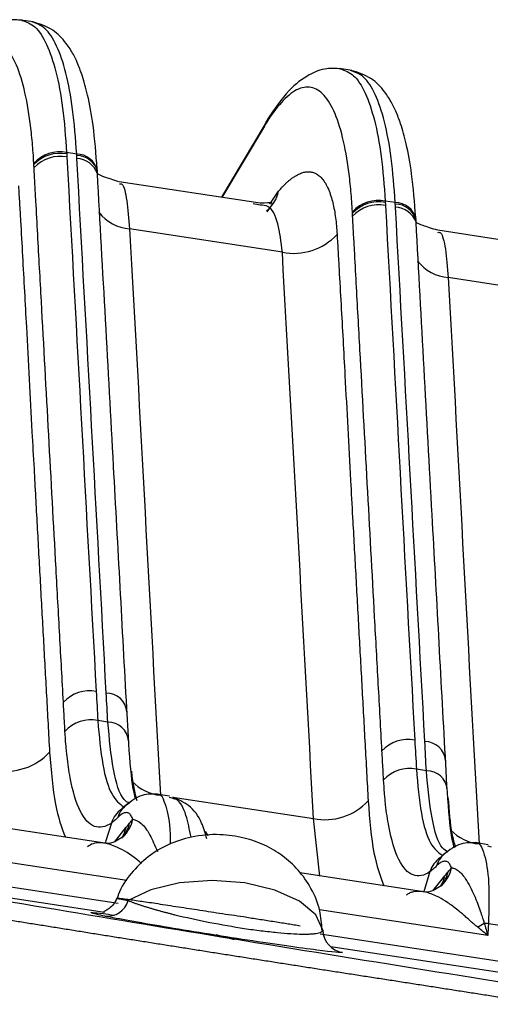
# Model space of a CAD drawing. Extents: x 13 to 197, y 9 to 288.
# Drawn here: x 149 to 151, y 102 to 107 of the extents above; entities that cross this region are included whole.
import ezdxf

# ---------------------------------------------------------------- set-up
doc = ezdxf.new("R2010")
doc.units = 0
doc.header["$MEASUREMENT"] = 0

msp = doc.modelspace()

# ---------------------------------------------------------------- linework, layer by layer
at = {"color": 7, "linetype": 'Continuous', "lineweight": 25}
for p, q in [((149.0558, 106.6506), (148.9932, 106.6602)), ((150.6742, 106.4038), (150.6116, 106.4133)), ((150.2326, 106.1287), (150.0118, 105.7597)), ((149.2765, 105.9793), (149.2256, 105.9871)), ((149.3821, 105.8808), (149.3812, 105.8962)), ((149.3823, 105.8887), (149.3819, 105.896)), ((149.3822, 105.8903), (149.3819, 105.896)), ((149.3824, 105.8789), (149.3823, 105.8887)), ((150.2095, 105.7295), (149.4925, 105.8389)), ((150.8949, 105.7324), (150.844, 105.7402)), ((150.208, 105.7196), (150.1994, 105.7212)), ((150.2444, 105.6856), (150.2668, 105.7168)), ((151.0005, 105.634), (150.9996, 105.6494)), ((151.0007, 105.6419), (151.0003, 105.6492)), ((151.0006, 105.6434), (151.0003, 105.6491)), ((151.0008, 105.632), (151.0007, 105.6418)), ((150.3214, 105.4806), (149.5454, 105.5989)), ((151.8279, 105.4827), (151.1109, 105.592)), ((151.9398, 105.2337), (151.1638, 105.3521)), ((149.5391, 103.0183), (149.5311, 103.1655)), ((149.4348, 103.0939), (149.3839, 103.1017)), ((151.1575, 102.7715), (151.1495, 102.9186)), ((151.0532, 102.8471), (151.0023, 102.8548)), ((149.7483, 102.7182), (149.6819, 102.7283)), ((149.7661, 102.7051), (149.7471, 102.7104)), ((149.5035, 102.6508), (149.5084, 102.6516)), ((149.5262, 102.6711), (149.506, 102.6525)), ((149.4192, 102.4788), (148.4482, 102.6269)), ((149.944, 102.5166), (149.938, 102.5283)), ((151.3667, 102.4713), (151.3003, 102.4815)), ((151.3845, 102.4583), (151.3655, 102.4636)), ((151.1219, 102.404), (151.1268, 102.4047)), ((151.1446, 102.4242), (151.1244, 102.4057)), ((151.0376, 102.2319), (150.4116, 102.3274)), ((151.4977, 102.0494), (151.3687, 102.069)), ((150.0775, 101.9873), (149.986, 102.0127))]:
    msp.add_line(p, q, dxfattribs=at)
at = {"color": 8, "linetype": 'Continuous', "lineweight": 25}
for p, q in [((150.2299, 106.1213), (150.0135, 105.7594)), ((150.2572, 105.7242), (150.3021, 105.7907)), ((150.1994, 105.7212), (150.1727, 105.7262)), ((149.7647, 102.7127), (150.4793, 102.6037)), ((150.5125, 102.312), (150.4793, 102.6037)), ((146.8898, 102.5705), (149.4876, 102.1743)), ((149.468, 102.4837), (149.5287, 102.5594)), ((149.4178, 102.1275), (146.9034, 102.511)), ((149.5321, 102.2893), (148.2049, 102.4917)), ((151.0864, 102.2368), (151.1471, 102.3125)), ((151.3653, 102.0096), (150.5096, 102.1402)), ((150.514, 102.0177), (152.424, 101.7264)), ((152.4375, 101.6669), (150.5669, 101.9523))]:
    msp.add_line(p, q, dxfattribs=at)
at = {"color": 7, "linetype": 'Continuous', "lineweight": 25, "flags": 128}
for points in [[(149.3831, 105.8609), (149.3827, 105.8773), (149.3821, 105.8808)], [(151.0015, 105.614), (151.0011, 105.6304), (151.0005, 105.634)], [(150.5262, 102.0366), (150.4917, 102.1147), (150.4083, 102.1851), (150.284, 102.241), (150.131, 102.2771), (149.964, 102.2899), (149.7992, 102.278), (149.6525, 102.2427), (149.5382, 102.1873)]]:
    msp.add_lwpolyline(points, dxfattribs=at)
at = {"color": 8, "linetype": 'Continuous', "lineweight": 25, "flags": 128}
for points in [[(149.4528, 102.581), (149.4246, 102.4904), (149.4207, 102.4777)], [(149.5061, 102.5049), (149.5175, 102.5258), (149.5287, 102.5594)], [(151.0712, 102.3342), (151.043, 102.2436), (151.039, 102.2308)], [(151.1245, 102.258), (151.1359, 102.279), (151.1471, 102.3125)]]:
    msp.add_lwpolyline(points, dxfattribs=at)
at = {"color": 7, "linetype": 'Continuous', "lineweight": 25}
for centre, radius, start, end in [((150.3322, 106.0954), 0.1055, 135.5114, 165.7738), ((149.1906, 105.8113), 0.1792, 78.7403, 137.3158), ((149.191, 105.804), 0.1793, 78.7659, 137.3219), ((149.192, 105.7886), 0.1794, 78.8013, 137.3303), ((150.809, 105.5645), 0.1792, 78.7404, 137.3157), ((150.8094, 105.5571), 0.1793, 78.766, 137.3218), ((150.8103, 105.5417), 0.1794, 78.8013, 137.3303), ((150.3796, 105.7736), 0.2987, 258.7484, 317.317), ((149.341, 103.0733), 0.1794, 78.8236, 137.3461), ((149.4282, 103.1373), 0.1042, 4.5582, 90.7857), ((149.3488, 102.9262), 0.179, 78.6685, 137.3004), ((149.4365, 102.99), 0.1039, 4.5634, 90.9599), ((150.9594, 102.8264), 0.1794, 78.8236, 137.346), ((151.0465, 102.8904), 0.1042, 4.5582, 90.7857), ((148.9195, 103.1431), 0.2984, 258.6707, 317.3012), ((150.9672, 102.6793), 0.179, 78.6685, 137.3004), ((151.0549, 102.7432), 0.1039, 4.5634, 90.9599), ((150.5379, 102.8962), 0.2984, 258.6706, 317.3012), ((149.4309, 102.2193), 0.1119, 264.5151, 343.374), ((150.6461, 102.0424), 0.12, 182.7613, 261.0143), ((151.1144, 102.4735), 0.4639, 295.204, 300.1407), ((151.3176, 101.8066), 0.2674, 78.9804, 83.6036)]:
    msp.add_arc(centre, radius, start, end, dxfattribs=at)
at = {"color": 8, "linetype": 'Continuous', "lineweight": 25}
for centre, radius, start, end in [((149.276, 105.8703), 0.109, 13.604, 89.7562), ((149.2764, 105.8631), 0.109, 13.5871, 89.7298), ((149.2711, 105.838), 0.1189, 21.0876, 86.8043), ((150.1388, 105.8233), 0.1665, 307.6417, 348.6851), ((150.8944, 105.6235), 0.109, 13.6041, 89.7561), ((149.5642, 105.8192), 0.2211, 217.9173, 265.1372), ((150.8948, 105.6162), 0.109, 13.587, 89.7299), ((150.8895, 105.5912), 0.1189, 21.0877, 86.8043), ((151.1826, 105.5724), 0.2211, 217.917, 265.1375), ((149.7269, 102.9552), 0.2344, 224.1037, 264.2121), ((149.606, 102.5736), 0.1259, 121.1134, 163.8552), ((149.5798, 102.542), 0.1329, 123.8579, 162.9413), ((149.3791, 102.6155), 0.1695, 321.3086, 347.8067), ((149.3814, 102.6429), 0.1861, 314.7408, 346.7262), ((151.3453, 102.7083), 0.2344, 224.1036, 264.2122), ((151.2244, 102.3268), 0.1259, 121.1134, 163.8552), ((151.1982, 102.2952), 0.1329, 123.8581, 162.9413), ((150.9975, 102.3687), 0.1695, 321.3085, 347.8069), ((150.9998, 102.3961), 0.1861, 314.7408, 346.7262)]:
    msp.add_arc(centre, radius, start, end, dxfattribs=at)
at = {"color": 7, "linetype": 'Continuous', "lineweight": 25}
for points, knots in [([(148.9993, 106.6591), (148.9753, 106.6605), (148.9187, 106.6636), (148.8316, 106.6296), (148.7286, 106.5515), (148.6618, 106.4534), (148.6254, 106.3999)], [0, 0, 0, 0, 0.163519, 0.385792, 0.665152, 1, 1, 1, 1]), ([(149.3808, 105.9035), (149.3748, 105.9799), (149.3638, 106.1188), (149.3355, 106.2713), (149.3074, 106.3732), (149.283, 106.4372), (149.2581, 106.4894), (149.2186, 106.5519), (149.1505, 106.6215), (149.0864, 106.6406), (149.0501, 106.6514)], [0, 0, 0, 0, 0.196674, 0.357327, 0.482446, 0.571968, 0.631605, 0.715802, 0.838864, 1, 1, 1, 1]), ([(149.0588, 105.9328), (149.0568, 105.9678), (149.0544, 106.0029), (149.0484, 106.0708), (149.0448, 106.1039), (149.0325, 106.1994), (149.022, 106.2582), (148.9965, 106.3625), (148.9815, 106.4079), (148.9472, 106.4822), (148.9089, 106.5404), (148.864, 106.5638), (148.8166, 106.5686), (148.7917, 106.5617), (148.7405, 106.5313), (148.7142, 106.5074), (148.6752, 106.4617), (148.6623, 106.4449), (148.6367, 106.4085), (148.624, 106.3888), (148.6115, 106.3682)], [0, 0, 0, 0, 0.0625, 0.0625, 0.125, 0.125, 0.25, 0.25, 0.375, 0.375, 0.5, 0.625, 0.625, 0.75, 0.75, 0.875, 0.875, 0.9375, 0.9375, 1, 1, 1, 1]), ([(150.6177, 106.4123), (150.5937, 106.4136), (150.537, 106.4168), (150.45, 106.3827), (150.347, 106.3047), (150.2802, 106.2066), (150.2438, 106.153)], [0, 0, 0, 0, 0.163519, 0.385792, 0.665152, 1, 1, 1, 1]), ([(150.9992, 105.6566), (150.9931, 105.7331), (150.9822, 105.872), (150.9539, 106.0244), (150.9258, 106.1263), (150.9014, 106.1904), (150.8765, 106.2425), (150.837, 106.3051), (150.7689, 106.3746), (150.7048, 106.3937), (150.6685, 106.4045)], [0, 0, 0, 0, 0.196674, 0.357327, 0.482446, 0.571968, 0.631605, 0.715802, 0.838864, 1, 1, 1, 1]), ([(150.6772, 105.686), (150.6752, 105.721), (150.6728, 105.7561), (150.6667, 105.824), (150.6632, 105.857), (150.6509, 105.9525), (150.6404, 106.0113), (150.6149, 106.1157), (150.5999, 106.1611), (150.5656, 106.2354), (150.5273, 106.2936), (150.4824, 106.317), (150.435, 106.3217), (150.4101, 106.3148), (150.3589, 106.2844), (150.3326, 106.2606), (150.2936, 106.2149), (150.2807, 106.198), (150.2551, 106.1616), (150.2424, 106.1419), (150.2299, 106.1213)], [0, 0, 0, 0, 0.0625, 0.0625, 0.125, 0.125, 0.25, 0.25, 0.375, 0.375, 0.5, 0.625, 0.625, 0.75, 0.75, 0.875, 0.875, 0.9375, 0.9375, 1, 1, 1, 1]), ([(149.2091, 103.1948), (149.206, 103.2521), (149.2029, 103.3084), (149.1967, 103.4213), (149.1936, 103.4777), (149.1842, 103.6476), (149.178, 103.7609), (149.1594, 104.1003), (149.1469, 104.3265), (149.1221, 104.7788), (149.1097, 105.005), (149.091, 105.3444), (149.0848, 105.4577), (149.0755, 105.6274), (149.0708, 105.7122), (149.0662, 105.7967), (149.0631, 105.853), (149.0616, 105.8814), (149.06, 105.9102)], [0, 0, 0, 0, 0.0625, 0.0625, 0.125, 0.125, 0.25, 0.25, 0.5, 0.5, 0.75, 0.75, 0.875, 0.875, 0.9375, 0.96875, 0.96875, 1, 1, 1, 1]), ([(149.5311, 103.1655), (149.5087, 103.575), (149.4593, 104.4801), (149.4094, 105.3853), (149.3821, 105.8808)], [0, 0, 0, 0, 0.452488, 1, 1, 1, 1]), ([(150.3021, 105.7906), (150.3064, 105.7956), (150.3149, 105.8054), (150.3274, 105.8187), (150.3398, 105.8309), (150.352, 105.8419), (150.364, 105.8517), (150.3758, 105.8604), (150.3873, 105.868), (150.3986, 105.8744), (150.4096, 105.8796), (150.4204, 105.8838), (150.4309, 105.8868), (150.4411, 105.8888), (150.451, 105.8896), (150.4606, 105.8894), (150.4699, 105.8881), (150.4788, 105.8858), (150.4875, 105.8825), (150.4957, 105.8782), (150.5146, 105.8657), (150.5411, 105.8349), (150.5641, 105.7817), (150.5778, 105.7323), (150.5857, 105.6956), (150.5919, 105.6564), (150.5965, 105.6151), (150.5983, 105.5856), (150.5992, 105.5711)], [0, 0, 0, 0, 0.027542, 0.054989, 0.082336, 0.109576, 0.136704, 0.16371, 0.190588, 0.217328, 0.243922, 0.27036, 0.296633, 0.322732, 0.348647, 0.374368, 0.399887, 0.425194, 0.450282, 0.475142, 0.499772, 0.625765, 0.749573, 0.802567, 0.853677, 0.903383, 0.952114, 1, 1, 1, 1]), ([(149.4914, 105.839), (149.4639, 105.8475), (149.4074, 105.8649), (149.3906, 105.8743), (149.382, 105.8792)], [0, 0, 0, 0, 0.488051, 1, 1, 1, 1]), ([(148.9808, 105.8179), (148.9817, 105.8031), (148.9834, 105.7736), (148.987, 105.7143), (148.993, 105.6103), (149.0047, 105.4013), (149.024, 105.044), (149.0434, 104.6834), (149.0615, 104.3468), (149.0755, 104.0923), (149.0913, 103.8043), (149.1072, 103.5161), (149.1231, 103.2284), (149.1336, 103.0364), (149.1388, 102.9407)], [0, 0, 0, 0, 0.015487, 0.03099, 0.062042, 0.124304, 0.249289, 0.43425, 0.499706, 0.59969, 0.69975, 0.799981, 0.900283, 1, 1, 1, 1]), ([(150.2677, 105.7243), (150.2701, 105.7267), (150.2765, 105.7333), (150.2359, 105.7309), (150.2104, 105.7293)], [0, 0, 0, 0, 0.372085, 1, 1, 1, 1]), ([(150.8275, 102.948), (150.8244, 103.0053), (150.8213, 103.0615), (150.8151, 103.1744), (150.812, 103.2309), (150.8026, 103.4008), (150.7964, 103.514), (150.7777, 103.8535), (150.7653, 104.0796), (150.7405, 104.532), (150.7281, 104.7582), (150.7094, 105.0975), (150.7032, 105.2109), (150.6939, 105.3806), (150.6892, 105.4654), (150.6846, 105.5499), (150.6815, 105.6061), (150.68, 105.6346), (150.6784, 105.6633)], [0, 0, 0, 0, 0.0625, 0.0625, 0.125, 0.125, 0.25, 0.25, 0.5, 0.5, 0.75, 0.75, 0.875, 0.875, 0.9375, 0.96875, 0.96875, 1, 1, 1, 1]), ([(151.1098, 105.5922), (151.0822, 105.6007), (151.0257, 105.6181), (151.009, 105.6275), (151.0004, 105.6323)], [0, 0, 0, 0, 0.4880508, 1, 1, 1, 1]), ([(151.1495, 102.9186), (151.1271, 103.3282), (151.0776, 104.2333), (151.0278, 105.1384), (151.0005, 105.634)], [0, 0, 0, 0, 0.4524882, 1, 1, 1, 1]), ([(150.5992, 105.5711), (150.6001, 105.5563), (150.6018, 105.5267), (150.6053, 105.4674), (150.6113, 105.3634), (150.6231, 105.1544), (150.6424, 104.7971), (150.6618, 104.4366), (150.6798, 104.1), (150.6939, 103.8455), (150.7097, 103.5575), (150.7256, 103.2692), (150.7415, 102.9815), (150.752, 102.7896), (150.7572, 102.6939)], [0, 0, 0, 0, 0.015487, 0.03099, 0.062042, 0.124304, 0.249289, 0.43425, 0.499706, 0.59969, 0.69975, 0.799981, 0.900283, 1, 1, 1, 1]), ([(149.2172, 103.0476), (149.2163, 103.0651), (149.2136, 103.1141), (149.2109, 103.1632), (149.2091, 103.1948)], [0, 0, 0, 0, 0.356715, 1, 1, 1, 1]), ([(149.4528, 102.581), (149.3931, 102.5393), (149.3363, 102.5577), (149.2739, 102.6847), (149.2482, 102.7718), (149.2305, 102.8917), (149.2254, 102.9409), (149.2235, 102.9608), (149.2226, 102.9707), (149.2201, 103.0018), (149.2186, 103.0239), (149.2172, 103.0476)], [0, 0, 0, 0, 0.5, 0.5, 0.75, 0.875, 0.90625, 0.90625, 0.9375, 0.9375, 1, 1, 1, 1]), ([(149.5763, 102.7027), (149.5708, 102.7241), (149.5555, 102.7841), (149.5455, 102.9267), (149.5391, 103.0183)], [0, 0, 0, 0, 0.357411, 1, 1, 1, 1]), ([(150.8356, 102.8007), (150.8346, 102.8182), (150.832, 102.8673), (150.8293, 102.9164), (150.8275, 102.948)], [0, 0, 0, 0, 0.356715, 1, 1, 1, 1]), ([(151.0712, 102.3342), (151.0114, 102.2925), (150.9547, 102.3109), (150.8922, 102.4378), (150.8666, 102.525), (150.8489, 102.6449), (150.8438, 102.694), (150.8419, 102.7139), (150.841, 102.7239), (150.8385, 102.7549), (150.837, 102.777), (150.8356, 102.8007)], [0, 0, 0, 0, 0.5, 0.5, 0.75, 0.875, 0.90625, 0.90625, 0.9375, 0.9375, 1, 1, 1, 1]), ([(149.6863, 102.7276), (149.6567, 102.7284), (149.5985, 102.73), (149.5425, 102.6835), (149.515, 102.6607)], [0, 0, 0, 0, 0.508825, 1, 1, 1, 1]), ([(151.1947, 102.4558), (151.1892, 102.4773), (151.1739, 102.5373), (151.1639, 102.6799), (151.1575, 102.7715)], [0, 0, 0, 0, 0.357411, 1, 1, 1, 1]), ([(149.9382, 102.5014), (149.9302, 102.5288), (149.9102, 102.5969), (149.8559, 102.6721), (149.7926, 102.7002), (149.7646, 102.7127)], [0, 0, 0, 0, 0.271749, 0.677349, 1, 1, 1, 1]), ([(149.5625, 102.6002), (149.561, 102.6036), (149.558, 102.6103), (149.5531, 102.6186), (149.5479, 102.6264), (149.5391, 102.6329), (149.5268, 102.6351), (149.5136, 102.631), (149.5031, 102.625), (149.4944, 102.6179), (149.4881, 102.6117), (149.4851, 102.6086)], [0, 0, 0, 0, 0.0834373, 0.1668218, 0.2500937, 0.3464502, 0.5434284, 0.7245982, 0.8220184, 0.9117155, 1, 1, 1, 1]), ([(149.4851, 102.6086), (149.4797, 102.6032), (149.4743, 102.5982), (149.4635, 102.589), (149.4582, 102.5848), (149.4528, 102.581)], [0, 0, 0, 0, 0.5, 0.5, 1, 1, 1, 1]), ([(149.5172, 102.5156), (149.4949, 102.5005), (149.4547, 102.473), (149.4257, 102.4775), (149.4128, 102.4795)], [0, 0, 0, 0, 0.553498, 1, 1, 1, 1]), ([(150.5227, 102.0368), (150.5207, 102.0699), (150.516, 102.1441), (150.4715, 102.2489), (150.4056, 102.3436), (150.3241, 102.4175), (150.2309, 102.4724), (150.1241, 102.5097), (149.9979, 102.5272), (149.8652, 102.5162), (149.7411, 102.4754), (149.6359, 102.4126), (149.5505, 102.326), (149.4975, 102.2514), (149.4843, 102.2048), (149.4825, 102.1985)], [0, 0, 0, 0, 0.068731, 0.154209, 0.233266, 0.308333, 0.382, 0.45823, 0.54332, 0.6457, 0.732652, 0.814641, 0.89898, 0.986357, 1, 1, 1, 1]), ([(151.3047, 102.4807), (151.2751, 102.4816), (151.2169, 102.4831), (151.1609, 102.4367), (151.1334, 102.4138)], [0, 0, 0, 0, 0.508825, 1, 1, 1, 1]), ([(151.1809, 102.3534), (151.1794, 102.3567), (151.1764, 102.3634), (151.1715, 102.3717), (151.1663, 102.3796), (151.1575, 102.3861), (151.1452, 102.3883), (151.132, 102.3842), (151.1215, 102.3782), (151.1128, 102.3711), (151.1065, 102.3649), (151.1034, 102.3618)], [0, 0, 0, 0, 0.0834373, 0.1668218, 0.2500937, 0.3464502, 0.5434284, 0.7245982, 0.8220184, 0.9117155, 1, 1, 1, 1]), ([(151.1034, 102.3618), (151.0981, 102.3564), (151.0927, 102.3513), (151.0819, 102.3421), (151.0766, 102.3379), (151.0712, 102.3342)], [0, 0, 0, 0, 0.5, 0.5, 1, 1, 1, 1]), ([(151.1809, 102.3534), (151.1815, 102.3534), (151.183, 102.3533), (151.1862, 102.3531), (151.192, 102.352), (151.2036, 102.3478), (151.2203, 102.3362), (151.2419, 102.3128), (151.2638, 102.2802), (151.2854, 102.2388), (151.304, 102.1962), (151.3191, 102.1562), (151.3309, 102.1216), (151.3396, 102.0942), (151.3452, 102.0786), (151.3474, 102.0723)], [0, 0, 0, 0, 0.011843, 0.031186, 0.062435, 0.125008, 0.24997, 0.360567, 0.49992, 0.627415, 0.738179, 0.831321, 0.906231, 0.962525, 1, 1, 1, 1]), ([(151.312, 102.0538), (151.3073, 102.0576), (151.2974, 102.0656), (151.2825, 102.0786), (151.2665, 102.0927), (151.2495, 102.1078), (151.2312, 102.1236), (151.202, 102.148), (151.1632, 102.177), (151.1204, 102.2026), (151.0847, 102.219), (151.0553, 102.2287), (151.0285, 102.2338), (151.0045, 102.2346), (150.9833, 102.2314), (150.965, 102.2249), (150.9551, 102.2176), (150.9503, 102.2141)], [0, 0, 0, 0, 0.03299, 0.069403, 0.109307, 0.152753, 0.199779, 0.250416, 0.380002, 0.500354, 0.58437, 0.66379, 0.738806, 0.809643, 0.876566, 0.939894, 1, 1, 1, 1]), ([(151.1356, 102.2688), (151.1133, 102.2536), (151.0731, 102.2262), (151.0441, 102.2307), (151.0312, 102.2327)], [0, 0, 0, 0, 0.553498, 1, 1, 1, 1]), ([(148.9003, 102.1886), (149.4712, 102.0918), (150.0842, 101.9904), (151.3903, 101.7801), (152.0612, 101.6749), (152.709, 101.5761)], [0, 0, 0, 0, 0.5, 0.5, 1, 1, 1, 1]), ([(149.4809, 102.1988), (149.4754, 102.188), (149.4646, 102.1669), (149.4407, 102.1457), (149.4218, 102.1341), (149.4109, 102.1295), (149.4147, 102.1286), (149.4162, 102.1283)], [0, 0, 0, 0, 0.2095, 0.412257, 0.6213, 0.857273, 1, 1, 1, 1]), ([(149.5382, 102.1873), (149.5425, 102.1856), (149.551, 102.1822), (149.5649, 102.177), (149.5793, 102.1719), (149.5943, 102.1668), (149.6098, 102.1618), (149.6256, 102.1568), (149.6418, 102.1518), (149.6582, 102.1469), (149.6749, 102.1421), (149.6916, 102.1373), (149.7084, 102.1327), (149.7253, 102.1282), (149.7421, 102.1238), (149.7588, 102.1195), (149.8231, 102.1035), (149.9452, 102.0772), (150.1014, 102.0491), (150.2161, 102.0336), (150.2961, 102.0249), (150.3665, 102.0188), (150.4139, 102.0166), (150.4456, 102.0168), (150.4665, 102.0178), (150.4852, 102.0196), (150.5014, 102.0222), (150.5141, 102.0258), (150.5232, 102.0305), (150.5252, 102.0345), (150.5262, 102.0366)], [0, 0, 0, 0, 0.019933, 0.039405, 0.058415, 0.076964, 0.095052, 0.112679, 0.129845, 0.146552, 0.1628, 0.178591, 0.193925, 0.208804, 0.22323, 0.237205, 0.250732, 0.380479, 0.499469, 0.56032, 0.624621, 0.686591, 0.750307, 0.779719, 0.811194, 0.844751, 0.880404, 0.918161, 0.958026, 1, 1, 1, 1]), ([(152.725, 101.4948), (152.7012, 101.4984), (152.6536, 101.5057), (152.582, 101.5167), (152.5101, 101.5276), (152.4381, 101.5387), (152.3659, 101.5498), (152.2935, 101.5609), (152.221, 101.5721), (152.1483, 101.5833), (152.0754, 101.5945), (152.0024, 101.6058), (151.9292, 101.6171), (151.8559, 101.6285), (151.7824, 101.6399), (151.7088, 101.6513), (151.635, 101.6628), (151.5611, 101.6743), (151.487, 101.6859), (151.4128, 101.6975), (151.3384, 101.7091), (151.2638, 101.7207), (151.1891, 101.7323), (151.1142, 101.744), (151.0392, 101.7557), (150.964, 101.7674), (150.8886, 101.7791), (150.8131, 101.7908), (150.7374, 101.8025), (150.6617, 101.8142), (150.5862, 101.8259), (150.5107, 101.8376), (150.4354, 101.8494), (150.3602, 101.8611), (150.2851, 101.8729), (150.2101, 101.8846), (150.1354, 101.8963), (150.0607, 101.9081), (149.9862, 101.9198), (149.9119, 101.9315), (149.8377, 101.9433), (149.7637, 101.955), (149.6898, 101.9667), (149.6161, 101.9784), (149.5426, 101.9901), (149.4693, 102.0018), (149.3962, 102.0134), (149.3232, 102.0251), (149.2505, 102.0367), (149.1779, 102.0483), (149.1056, 102.0599), (149.0334, 102.0715), (148.9615, 102.083), (148.8897, 102.0945), (148.8423, 102.1022), (148.8185, 102.106)], [0, 0, 0, 0, 0.01804, 0.036073, 0.054102, 0.07213, 0.090158, 0.108191, 0.12623, 0.144279, 0.162339, 0.180413, 0.198504, 0.216614, 0.234747, 0.252904, 0.271094, 0.28932, 0.307586, 0.325897, 0.344256, 0.362667, 0.381135, 0.399663, 0.418256, 0.436917, 0.45565, 0.47446, 0.493351, 0.512286, 0.531241, 0.550219, 0.569223, 0.588255, 0.607319, 0.626418, 0.645555, 0.664732, 0.683954, 0.703223, 0.722542, 0.741915, 0.761344, 0.780832, 0.800383, 0.819999, 0.839684, 0.859441, 0.879272, 0.899182, 0.919172, 0.939245, 0.959406, 0.979657, 1, 1, 1, 1]), ([(150.6274, 101.9238), (150.6227, 101.9215), (150.579, 101.9253), (150.4128, 101.9465), (150.2855, 101.9646), (150.0017, 102.0078), (149.847, 102.0327), (149.5907, 102.076), (149.4881, 102.0945), (149.4202, 102.108)], [0, 0, 0, 0, 0.25, 0.25, 0.5, 0.5, 0.75, 0.75, 1, 1, 1, 1]), ([(151.3653, 102.0096), (151.355, 102.0184), (151.3373, 102.0334), (151.3194, 102.0478), (151.312, 102.0538)], [0, 0, 0, 0, 0.5850583, 1, 1, 1, 1])]:
    msp.add_open_spline(points, degree=3, knots=knots, dxfattribs=at)
at = {"color": 8, "linetype": 'Continuous', "lineweight": 25}
for points, knots in [([(148.9986, 106.6585), (149.0213, 106.6505), (149.0676, 106.6343), (149.1255, 106.5435), (149.1727, 106.405), (149.208, 106.2213), (149.2197, 106.0651), (149.2256, 105.9871)], [0, 0, 0, 0, 0.194482, 0.395862, 0.597241, 0.798621, 1, 1, 1, 1]), ([(149.2765, 105.9793), (149.2706, 106.0574), (149.2589, 106.2136), (149.2237, 106.3972), (149.1764, 106.5358), (149.1186, 106.6264), (149.0725, 106.6426), (149.0498, 106.6505)], [0, 0, 0, 0, 0.201539, 0.403077, 0.604616, 0.806154, 1, 1, 1, 1]), ([(150.617, 106.4116), (150.6397, 106.4036), (150.686, 106.3874), (150.7439, 106.2967), (150.7911, 106.1581), (150.8264, 105.9745), (150.8381, 105.8183), (150.844, 105.7402)], [0, 0, 0, 0, 0.194482, 0.395862, 0.597241, 0.798621, 1, 1, 1, 1]), ([(150.8949, 105.7324), (150.889, 105.8105), (150.8773, 105.9667), (150.8421, 106.1504), (150.7948, 106.2889), (150.737, 106.3796), (150.6909, 106.3958), (150.6682, 106.4037)], [0, 0, 0, 0, 0.201539, 0.403077, 0.604616, 0.806154, 1, 1, 1, 1]), ([(149.4936, 105.8283), (149.4983, 105.8288), (149.513, 105.8303), (149.5327, 105.7541), (149.5412, 105.6501), (149.5454, 105.5989)], [0, 0, 0, 0, 0.189831, 0.601349, 1, 1, 1, 1]), ([(150.3214, 105.4806), (150.3154, 105.5321), (150.3033, 105.6369), (150.2612, 105.7178), (150.2219, 105.7191), (150.208, 105.7196)], [0, 0, 0, 0, 0.384656, 0.781728, 1, 1, 1, 1]), ([(151.112, 105.5815), (151.1167, 105.5819), (151.1314, 105.5835), (151.1511, 105.5073), (151.1596, 105.4033), (151.1638, 105.3521)], [0, 0, 0, 0, 0.189831, 0.601349, 1, 1, 1, 1]), ([(149.3839, 103.1017), (149.3909, 103.0229), (149.4048, 102.8654), (149.4511, 102.714), (149.4948, 102.6796), (149.5156, 102.6632)], [0, 0, 0, 0, 0.343323, 0.686646, 1, 1, 1, 1]), ([(149.5443, 102.6808), (149.535, 102.6863), (149.5, 102.7068), (149.4586, 102.8413), (149.4427, 103.0097), (149.4348, 103.0939)], [0, 0, 0, 0, 0.1549237, 0.577462, 1, 1, 1, 1]), ([(149.1388, 102.9407), (149.1466, 102.8456), (149.1615, 102.6627), (149.2003, 102.559), (149.219, 102.5093)], [0, 0, 0, 0, 0.519954, 1, 1, 1, 1]), ([(149.5545, 102.8452), (149.5558, 102.8332), (149.5603, 102.792), (149.5695, 102.7419), (149.5787, 102.7086), (149.5822, 102.6961)], [0, 0, 0, 0, 0.204687, 0.701537, 1, 1, 1, 1]), ([(151.0023, 102.8548), (151.0093, 102.7761), (151.0232, 102.6185), (151.0695, 102.4672), (151.1131, 102.4328), (151.134, 102.4164)], [0, 0, 0, 0, 0.343323, 0.686646, 1, 1, 1, 1]), ([(151.1627, 102.4339), (151.1534, 102.4394), (151.1184, 102.4599), (151.077, 102.5944), (151.0611, 102.7629), (151.0532, 102.8471)], [0, 0, 0, 0, 0.154924, 0.577462, 1, 1, 1, 1]), ([(149.6815, 102.7247), (149.6832, 102.7256), (149.7038, 102.7373), (149.7299, 102.6719), (149.7523, 102.5806), (149.7511, 102.4913), (149.7508, 102.4736)], [0, 0, 0, 0, 0.038075, 0.466434, 0.894793, 1, 1, 1, 1]), ([(149.8576, 102.509), (149.8497, 102.548), (149.8318, 102.6358), (149.7986, 102.6994), (149.7722, 102.704), (149.7661, 102.7051)], [0, 0, 0, 0, 0.381331, 0.858144, 1, 1, 1, 1]), ([(150.7572, 102.6939), (150.7649, 102.5988), (150.7798, 102.4158), (150.8187, 102.3122), (150.8374, 102.2625)], [0, 0, 0, 0, 0.519954, 1, 1, 1, 1]), ([(151.1628, 102.7117), (151.1679, 102.6449), (151.1754, 102.5456), (151.1936, 102.4804), (151.1996, 102.4592)], [0, 0, 0, 0, 0.673828, 1, 1, 1, 1]), ([(149.5625, 102.6002), (149.5762, 102.596), (149.6031, 102.5876), (149.6475, 102.529), (149.6739, 102.4669), (149.6865, 102.4374)], [0, 0, 0, 0, 0.3505055, 0.6925359, 1, 1, 1, 1]), ([(149.938, 102.5282), (149.938, 102.5283), (149.9375, 102.5361), (149.9329, 102.5361), (149.9283, 102.5361)], [0, 0, 0, 0, 0.018473, 1, 1, 1, 1]), ([(149.6059, 102.3758), (149.6018, 102.3793), (149.5644, 102.4116), (149.4945, 102.4579), (149.4137, 102.4845), (149.3597, 102.479), (149.3408, 102.4668), (149.3319, 102.4609)], [0, 0, 0, 0, 0.039135, 0.359774, 0.710701, 0.862239, 1, 1, 1, 1]), ([(151.2999, 102.4778), (151.3015, 102.4788), (151.3221, 102.4905), (151.3492, 102.4279), (151.3746, 102.293), (151.3707, 102.1437), (151.3687, 102.069)], [0, 0, 0, 0, 0.0287762, 0.3525177, 0.6762587, 1, 1, 1, 1]), ([(150.4116, 102.058), (150.4066, 102.0588), (150.3968, 102.0604), (150.3815, 102.0629), (150.366, 102.0655), (150.3506, 102.068), (150.3182, 102.0732), (150.2669, 102.0813), (150.195, 102.0926), (150.1078, 102.1065), (150.0046, 102.1214), (149.9259, 102.1338), (149.8516, 102.1452), (149.7766, 102.1562), (149.6779, 102.1721), (149.5918, 102.1843), (149.5294, 102.1935), (149.4885, 102.1986), (149.478, 102.1995), (149.4828, 102.1982), (149.4905, 102.1969), (149.5025, 102.1947), (149.5181, 102.1918), (149.5315, 102.1888), (149.5382, 102.1873)], [0, 0, 0, 0, 0.015227, 0.029921, 0.04408, 0.057706, 0.070802, 0.126905, 0.178657, 0.225852, 0.30547, 0.380631, 0.380655, 0.455627, 0.535149, 0.607643, 0.690085, 0.760805, 0.844766, 0.876469, 0.907983, 0.939163, 0.969875, 1, 1, 1, 1]), ([(149.4202, 102.108), (149.3895, 102.1147), (149.3279, 102.1282), (149.3645, 102.1274), (149.4476, 102.1163), (149.467, 102.1137)], [0, 0, 0, 0, 0.434398, 0.867895, 1, 1, 1, 1])]:
    msp.add_open_spline(points, degree=3, knots=knots, dxfattribs=at)
at = {"color": 7, "linetype": 'Continuous', "lineweight": 25}
for points in [[(149.2256, 105.9871), (149.2257, 105.9846), (149.2258, 105.9822), (149.226, 105.9798)], [(149.226, 105.9798), (149.2262, 105.9747), (149.2265, 105.9696), (149.2268, 105.9645)], [(149.0592, 105.9255), (149.0591, 105.9279), (149.0589, 105.9304), (149.0588, 105.9328)], [(149.2268, 105.9645), (149.2765, 105.0594), (149.3255, 104.1545), (149.3758, 103.2493)], [(149.2769, 105.9721), (149.2768, 105.9745), (149.2766, 105.9769), (149.2765, 105.9793)], [(149.2777, 105.9568), (149.2775, 105.9619), (149.2772, 105.967), (149.2769, 105.9721)], [(149.4267, 103.2415), (149.3777, 104.1465), (149.3273, 105.0517), (149.2777, 105.9568)], [(149.06, 105.9102), (149.0598, 105.9153), (149.0595, 105.9204), (149.0592, 105.9255)], [(150.844, 105.7402), (150.8441, 105.7378), (150.8442, 105.7354), (150.8443, 105.733)], [(150.8443, 105.733), (150.8446, 105.7279), (150.8449, 105.7228), (150.8452, 105.7177)], [(150.8953, 105.7252), (150.8952, 105.7276), (150.895, 105.73), (150.8949, 105.7324)], [(150.6776, 105.6787), (150.6775, 105.6811), (150.6773, 105.6835), (150.6772, 105.686)], [(150.8452, 105.7177), (150.8949, 104.8126), (150.9439, 103.9076), (150.9942, 103.0024)], [(150.8961, 105.7099), (150.8958, 105.715), (150.8956, 105.7201), (150.8953, 105.7252)], [(151.0451, 102.9947), (150.9961, 103.8997), (150.9457, 104.8048), (150.8961, 105.7099)], [(150.6784, 105.6633), (150.6782, 105.6684), (150.6779, 105.6735), (150.6776, 105.6787)], [(149.5454, 105.5989), (149.5992, 104.6398), (149.6476, 103.6815), (149.7032, 102.722)], [(150.4793, 102.6037), (150.4297, 103.5622), (150.3728, 104.5218), (150.3214, 105.4806)], [(151.1638, 105.3521), (151.2176, 104.3929), (151.266, 103.4346), (151.3216, 102.4752)], [(149.3758, 103.2493), (149.3785, 103.2001), (149.3814, 103.1509), (149.3839, 103.1017)], [(149.4348, 103.0939), (149.4319, 103.1431), (149.4294, 103.1923), (149.4267, 103.2415)], [(150.9942, 103.0024), (150.9969, 102.9532), (150.9998, 102.904), (151.0023, 102.8548)], [(151.0532, 102.8471), (151.0503, 102.8963), (151.0478, 102.9455), (151.0451, 102.9947)], [(149.5287, 102.5594), (149.534, 102.5661), (149.5394, 102.5729), (149.5448, 102.5797)], [(149.5448, 102.5797), (149.5508, 102.5872), (149.5567, 102.594), (149.5625, 102.6002)], [(151.1471, 102.3125), (151.1524, 102.3193), (151.1578, 102.3261), (151.1632, 102.3329)], [(151.1632, 102.3329), (151.1692, 102.3403), (151.1751, 102.3472), (151.1809, 102.3534)], [(151.3474, 102.0723), (151.3534, 102.0516), (151.3595, 102.0307), (151.3653, 102.0096)], [(151.3687, 102.069), (151.3673, 102.0493), (151.3663, 102.0295), (151.3653, 102.0096)]]:
    msp.add_open_spline(points, degree=3, dxfattribs=at)

doc.saveas('drawing.dxf')
